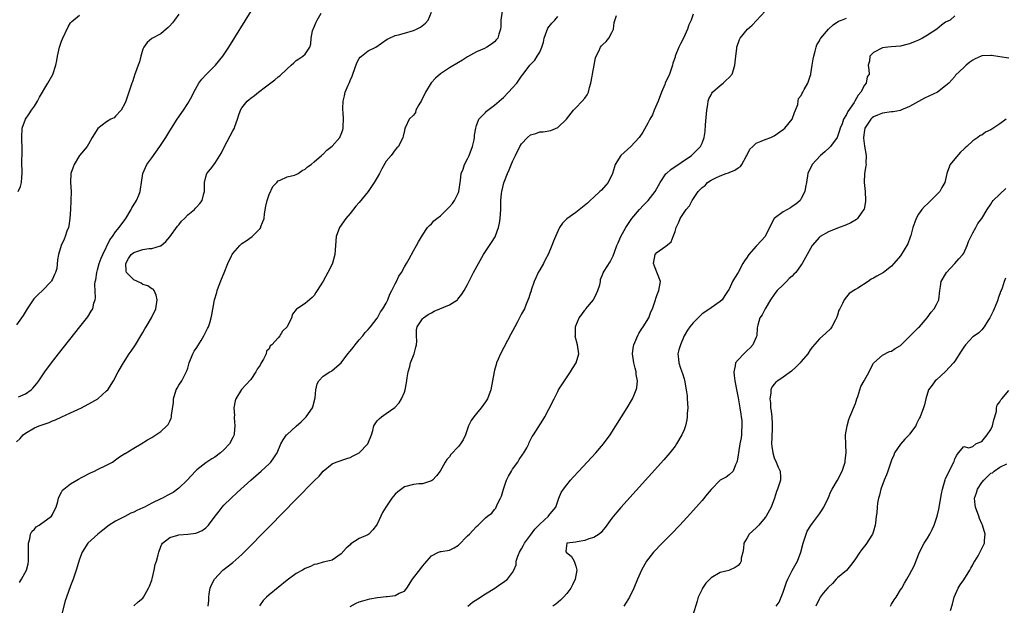
# Model space of a CAD drawing. Units: inches. Extents: x 2574000 to 2577000, y 1518000 to 1521000.
# Drawn here: x 2574784 to 2575002, y 1519433 to 1519563 of the extents above; entities that cross this region are included whole.
import ezdxf

# ---------------------------------------------------------------- set-up
doc = ezdxf.new("R2010")
doc.units = ezdxf.units.IN
doc.header["$MEASUREMENT"] = 0
doc.layers.add('LD25741518_2ft', color=141, linetype='Continuous')

msp = doc.modelspace()

# ---------------------------------------------------------------- linework, layer by layer
at = {"layer": 'LD25741518_2ft'}
for points, elevation in [([(2574783, 1519469.44), (2574783.8, 1519470.2), (2574784.52, 1519471), (2574785, 1519471.38), (2574787, 1519472.55), (2574788.04, 1519473), (2574790.23, 1519473.77), (2574791, 1519474.1), (2574791.65, 1519474.35), (2574793.04, 1519475), (2574795, 1519475.87), (2574797.46, 1519477), (2574799.75, 1519478.25), (2574801.02, 1519479), (2574803, 1519480.78), (2574803.23, 1519481), (2574804.51, 1519483), (2574805.58, 1519485), (2574806.73, 1519487), (2574808.01, 1519489), (2574808.43, 1519489.57), (2574809.37, 1519491), (2574810.6, 1519493), (2574811, 1519493.72), (2574811.47, 1519494.53), (2574811.78, 1519495), (2574812.97, 1519497), (2574813.9, 1519499), (2574814.21, 1519501), (2574813.98, 1519501.98), (2574813.54, 1519503), (2574813.3, 1519503.3), (2574813, 1519503.41), (2574812.1, 1519504.1), (2574811, 1519504.39), (2574810.63, 1519504.63), (2574809, 1519505.42), (2574807.43, 1519507), (2574807.35, 1519507.35), (2574807.23, 1519509), (2574807.87, 1519510.13), (2574808.46, 1519511), (2574809, 1519511.47), (2574811, 1519512.13), (2574812.34, 1519512.34), (2574813, 1519512.34), (2574814.94, 1519512.94), (2574815, 1519512.94), (2574816.09, 1519513.91), (2574817, 1519514.97), (2574818.71, 1519517.29), (2574819, 1519517.62), (2574819.6, 1519518.4), (2574820.24, 1519519), (2574821, 1519519.79), (2574822.45, 1519521), (2574822.72, 1519521.28), (2574823, 1519521.61), (2574823.69, 1519522.31), (2574824.18, 1519523), (2574824.57, 1519524.57), (2574824.71, 1519525), (2574824.73, 1519525.27), (2574824.7, 1519527), (2574825, 1519528.23), (2574825.24, 1519529), (2574826.05, 1519529.95), (2574827, 1519531.23), (2574828.12, 1519533), (2574828.45, 1519533.55), (2574829.13, 1519535), (2574831, 1519538.45), (2574831.21, 1519538.79), (2574831.31, 1519539), (2574831.44, 1519539.44), (2574832, 1519541), (2574832.23, 1519541.77), (2574832.65, 1519543), (2574833, 1519543.56), (2574834.19, 1519545), (2574834.62, 1519545.38), (2574835, 1519545.7), (2574835.75, 1519546.25), (2574836.64, 1519547), (2574838.2, 1519548.2), (2574840.28, 1519549.72), (2574841, 1519550.4), (2574841.38, 1519550.62), (2574843, 1519552.22), (2574843.93, 1519553), (2574844.48, 1519553.52), (2574845, 1519554.03), (2574845.58, 1519554.42), (2574846.49, 1519555), (2574847, 1519555.48), (2574848.05, 1519557), (2574848.29, 1519557.71), (2574848.34, 1519559), (2574848.65, 1519560.65), (2574848.76, 1519561), (2574848.85, 1519561.15), (2574849.48, 1519562.52), (2574849.65, 1519563), (2574850.53, 1519564.53)], 8066), ([(2574819, 1519564.28), (2574818.01, 1519563), (2574817.59, 1519562.41), (2574817, 1519561.71), (2574816.66, 1519561.34), (2574816.2, 1519561), (2574815, 1519559.96), (2574813, 1519558.94), (2574812, 1519558), (2574811.22, 1519557), (2574811, 1519556.57), (2574810.6, 1519555), (2574810.26, 1519553.74), (2574810.02, 1519553), (2574809.4, 1519551.4), (2574809.27, 1519551), (2574809, 1519550.29), (2574808.7, 1519549.31), (2574808.58, 1519549), (2574807.92, 1519547), (2574807.22, 1519545), (2574807, 1519544.48), (2574806.22, 1519543), (2574805, 1519541.68), (2574804.64, 1519541.36), (2574803.95, 1519541), (2574803, 1519540.44), (2574801.04, 1519538.96), (2574799.81, 1519537), (2574799, 1519535.5), (2574798.69, 1519535), (2574797, 1519532.94), (2574795.81, 1519531), (2574795.58, 1519530.42), (2574795.1, 1519529), (2574794.99, 1519527), (2574795.11, 1519525), (2574795.09, 1519522.91), (2574794.98, 1519521.02), (2574794.84, 1519519), (2574794.63, 1519517.37), (2574794.51, 1519517), (2574794.18, 1519516.18), (2574793.81, 1519515), (2574793.6, 1519514.4), (2574792.95, 1519513), (2574792.36, 1519511), (2574792.13, 1519509.87), (2574791.93, 1519507.93), (2574791.68, 1519507), (2574791.44, 1519506.56), (2574791, 1519505.53), (2574790.81, 1519505.19), (2574790.72, 1519505), (2574788.75, 1519503), (2574787.83, 1519502.17), (2574786.85, 1519501.15), (2574785.37, 1519499), (2574784.48, 1519497.52), (2574784.1, 1519497), (2574783, 1519495.39)], 8062), ([(2574783.42, 1519525), (2574783.87, 1519526.13), (2574784.12, 1519527), (2574784.18, 1519528.18), (2574784.27, 1519529), (2574784.29, 1519529.71), (2574784.22, 1519531), (2574784.21, 1519532.21), (2574784.24, 1519533), (2574784.26, 1519535), (2574784.22, 1519536.22), (2574784.18, 1519537), (2574784.3, 1519539), (2574785.05, 1519541), (2574785.8, 1519542.2), (2574786.38, 1519543), (2574787, 1519543.92), (2574787.69, 1519545), (2574788.11, 1519545.89), (2574789.98, 1519549), (2574791.07, 1519550.93), (2574791.73, 1519553), (2574791.96, 1519554.04), (2574792.1, 1519555), (2574792.56, 1519557), (2574793, 1519558.35), (2574793.18, 1519558.82), (2574794.5, 1519561.5), (2574795, 1519562.37), (2574795.32, 1519562.68), (2574797, 1519564.1)], 8060), ([(2574783.47, 1519479.47), (2574785, 1519480.15), (2574786.3, 1519481), (2574786.65, 1519481.35), (2574787.56, 1519482.44), (2574787.99, 1519483), (2574789.31, 1519485), (2574790.75, 1519487), (2574792.31, 1519489), (2574797.08, 1519495), (2574798.8, 1519497.2), (2574799.58, 1519498.42), (2574799.91, 1519499), (2574800.19, 1519500.19), (2574800.47, 1519501), (2574800.56, 1519501.44), (2574800.38, 1519504.38), (2574800.49, 1519505), (2574800.6, 1519505.4), (2574800.8, 1519507), (2574801, 1519507.63), (2574801.37, 1519509), (2574801.81, 1519510.19), (2574802.15, 1519511), (2574803.73, 1519514.27), (2574804.27, 1519515), (2574805, 1519516.05), (2574805.8, 1519517), (2574807, 1519518.73), (2574807.22, 1519519), (2574808.47, 1519521), (2574808.62, 1519521.38), (2574809.39, 1519522.61), (2574809.65, 1519523), (2574810.15, 1519524.15), (2574810.46, 1519525), (2574810.48, 1519525.52), (2574810.71, 1519527), (2574810.99, 1519529), (2574811.94, 1519531), (2574813, 1519532.45), (2574814.78, 1519535), (2574816.09, 1519537), (2574817, 1519538.45), (2574818.67, 1519541), (2574820.02, 1519543), (2574821, 1519544.51), (2574821.91, 1519546.09), (2574822.35, 1519547), (2574823.45, 1519549), (2574824.1, 1519549.9), (2574825.06, 1519550.94), (2574827.16, 1519553), (2574828.77, 1519555), (2574830.09, 1519557), (2574835.04, 1519565)], 8064), ([(2574783.7, 1519438.3), (2574784.16, 1519439), (2574785.27, 1519441), (2574785.6, 1519442.4), (2574785.71, 1519443), (2574785.7, 1519445), (2574785.65, 1519446.35), (2574785.67, 1519447), (2574785.98, 1519447.98), (2574786.15, 1519449), (2574786.44, 1519449.56), (2574787, 1519450.13), (2574787.4, 1519450.6), (2574788.04, 1519451), (2574790.78, 1519453), (2574791, 1519453.34), (2574791.5, 1519454.5), (2574791.82, 1519455), (2574792.21, 1519456.21), (2574792.36, 1519457), (2574792.52, 1519457.48), (2574793, 1519458.31), (2574793.22, 1519458.78), (2574793.48, 1519459), (2574795, 1519460.15), (2574796.42, 1519461), (2574796.8, 1519461.2), (2574797.61, 1519461.61), (2574799.4, 1519462.6), (2574800.32, 1519463), (2574801, 1519463.35), (2574803, 1519464.3), (2574804.29, 1519465), (2574805, 1519465.46), (2574805.86, 1519466.14), (2574807, 1519466.86), (2574807.08, 1519466.92), (2574809, 1519468.09), (2574810.63, 1519469), (2574812.06, 1519469.94), (2574813, 1519470.46), (2574813.91, 1519471), (2574815, 1519471.77), (2574816.37, 1519473), (2574816.66, 1519473.34), (2574817, 1519474.04), (2574817.3, 1519474.7), (2574817.39, 1519475), (2574817.38, 1519475.38), (2574817.8, 1519478.2), (2574817.83, 1519479), (2574818.45, 1519481), (2574818.62, 1519481.38), (2574819, 1519482.02), (2574819.66, 1519483), (2574820.81, 1519485.19), (2574821, 1519485.78), (2574821.33, 1519487), (2574822.13, 1519489), (2574822.44, 1519489.56), (2574823, 1519490.39), (2574823.21, 1519490.79), (2574823.94, 1519491.94), (2574824.57, 1519493), (2574824.69, 1519493.31), (2574825, 1519493.87), (2574825.36, 1519494.64), (2574825.58, 1519495), (2574825.87, 1519495.87), (2574826.2, 1519497), (2574826.35, 1519497.65), (2574826.93, 1519500.93), (2574827.43, 1519502.57), (2574827.52, 1519503), (2574827.82, 1519503.82), (2574828.47, 1519505.53), (2574829.08, 1519506.92), (2574829.88, 1519509), (2574830.7, 1519510.7), (2574830.82, 1519511), (2574831, 1519511.27), (2574832.52, 1519513), (2574832.76, 1519513.24), (2574833, 1519513.44), (2574833.94, 1519514.06), (2574835.23, 1519515), (2574837, 1519516.78), (2574837.17, 1519517), (2574837.22, 1519517.22), (2574837.9, 1519519), (2574838.03, 1519520.03), (2574838.28, 1519521.72), (2574838.56, 1519523), (2574839, 1519524.3), (2574839.88, 1519526.12), (2574840.73, 1519527), (2574841, 1519527.33), (2574841.48, 1519527.48), (2574843, 1519528.24), (2574844.62, 1519528.62), (2574845, 1519528.76), (2574845.46, 1519529), (2574846.37, 1519529.63), (2574847, 1519529.91), (2574847.55, 1519530.45), (2574848.32, 1519531), (2574849, 1519531.55), (2574850.66, 1519533), (2574850.82, 1519533.18), (2574851, 1519533.28), (2574851.84, 1519534.16), (2574853, 1519535.03), (2574854.67, 1519537), (2574854.79, 1519537.21), (2574855, 1519537.73), (2574855.34, 1519538.66), (2574855.43, 1519539), (2574855.42, 1519539.42), (2574855.52, 1519541), (2574855.45, 1519542.55), (2574855.38, 1519543), (2574855.37, 1519543.37), (2574855.44, 1519545), (2574855.76, 1519546.24), (2574855.91, 1519547), (2574856.54, 1519548.54), (2574856.83, 1519549.17), (2574857, 1519549.61), (2574857.44, 1519550.56), (2574857.56, 1519551), (2574858.46, 1519553.54), (2574859, 1519554.46), (2574859.23, 1519554.77), (2574859.48, 1519555), (2574861, 1519556.22), (2574862.66, 1519557), (2574865.22, 1519558.78), (2574865.74, 1519559), (2574867, 1519559.59), (2574867.73, 1519559.73), (2574869, 1519560.1), (2574871, 1519560.71), (2574871.71, 1519561), (2574872.57, 1519561.43), (2574873.69, 1519562.31), (2574874.26, 1519563), (2574875, 1519564.78)], 8068), ([(2574890.69, 1519565), (2574890.36, 1519563), (2574890.39, 1519561.61), (2574890.3, 1519561), (2574889.91, 1519559.91), (2574889.72, 1519559), (2574889.39, 1519558.61), (2574889, 1519558.19), (2574888.32, 1519557.68), (2574887.27, 1519557), (2574886.74, 1519556.73), (2574885, 1519555.95), (2574883, 1519554.82), (2574881.87, 1519554.13), (2574881, 1519553.63), (2574879, 1519552.43), (2574877, 1519551.11), (2574875.87, 1519550.13), (2574874.93, 1519549.07), (2574873.7, 1519547), (2574872.82, 1519545.18), (2574872.24, 1519544.24), (2574871.57, 1519543), (2574871.47, 1519542.53), (2574871, 1519541.94), (2574870.08, 1519541), (2574869.23, 1519539.23), (2574869.14, 1519539), (2574869, 1519538.52), (2574868.73, 1519537.27), (2574868.7, 1519537), (2574867.68, 1519535), (2574867.36, 1519534.64), (2574867, 1519534.25), (2574866.05, 1519533), (2574865, 1519531.69), (2574864, 1519530), (2574863.5, 1519529), (2574863, 1519528.07), (2574862.34, 1519527), (2574861, 1519525.01), (2574859, 1519522.55), (2574858.28, 1519521.72), (2574857, 1519520.09), (2574856.06, 1519519), (2574854.66, 1519517), (2574853.89, 1519515), (2574853.7, 1519513), (2574853.62, 1519511), (2574853.08, 1519509.08), (2574853, 1519508.89), (2574852.06, 1519507), (2574851, 1519505.11), (2574849.69, 1519503), (2574849.4, 1519502.6), (2574849, 1519501.96), (2574848.55, 1519501.45), (2574847, 1519500.13), (2574845.07, 1519498.93), (2574845, 1519498.82), (2574844.19, 1519497.81), (2574843.95, 1519497), (2574843.03, 1519495), (2574841.99, 1519494.01), (2574841.38, 1519493), (2574841, 1519492.54), (2574839.59, 1519491), (2574839.26, 1519490.74), (2574839, 1519490.12), (2574838.42, 1519489.58), (2574838.37, 1519489), (2574837.79, 1519487.79), (2574837.28, 1519487), (2574837, 1519486.48), (2574836.39, 1519485.61), (2574836.11, 1519485), (2574835, 1519483.31), (2574833.89, 1519482.11), (2574832.91, 1519481.09), (2574831.65, 1519479), (2574831.47, 1519478.53), (2574831.17, 1519477), (2574831.31, 1519475.31), (2574831.26, 1519475), (2574831.24, 1519474.76), (2574831.44, 1519473), (2574831.29, 1519471.29), (2574831.25, 1519471), (2574831, 1519470.46), (2574830.23, 1519469), (2574829, 1519467.68), (2574828.23, 1519467), (2574827, 1519466.08), (2574826.31, 1519465.69), (2574825, 1519464.85), (2574823, 1519463.3), (2574822.7, 1519463), (2574820.86, 1519461), (2574819, 1519459.23), (2574817.74, 1519458.27), (2574816.45, 1519457.55), (2574815.35, 1519457), (2574815, 1519456.85), (2574813, 1519455.91), (2574811.4, 1519455), (2574811, 1519454.81), (2574809.73, 1519454.27), (2574809, 1519453.87), (2574808.37, 1519453.63), (2574807, 1519452.94), (2574805, 1519451.9), (2574803.59, 1519451), (2574802.15, 1519449.85), (2574801.04, 1519449), (2574798.84, 1519447), (2574797.55, 1519445), (2574797, 1519443.46), (2574796.26, 1519441), (2574795.56, 1519439), (2574795, 1519437.51), (2574794.13, 1519435), (2574793.81, 1519434.19), (2574793.01, 1519431.01)], 8070), ([(2574809, 1519433.09), (2574809.99, 1519434.01), (2574811, 1519434.78), (2574811.19, 1519435), (2574812.3, 1519437), (2574812.52, 1519437.48), (2574813, 1519438.81), (2574813.07, 1519439.07), (2574813.51, 1519441), (2574813.76, 1519442.24), (2574814.04, 1519443), (2574814.44, 1519444.44), (2574814.57, 1519445), (2574815, 1519446.23), (2574815.22, 1519446.78), (2574815.36, 1519447), (2574817, 1519448.28), (2574818.77, 1519448.77), (2574819, 1519448.86), (2574821, 1519449), (2574822.79, 1519449.21), (2574823, 1519449.28), (2574824.2, 1519449.8), (2574825, 1519450.44), (2574825.3, 1519450.7), (2574825.56, 1519451), (2574827.03, 1519453), (2574827.92, 1519454.08), (2574828.62, 1519455), (2574829, 1519455.4), (2574830.58, 1519457), (2574831.86, 1519458.14), (2574832.74, 1519459), (2574834.99, 1519461), (2574837.28, 1519463), (2574839, 1519464.61), (2574839.39, 1519465), (2574840.1, 1519465.9), (2574840.77, 1519467), (2574841.64, 1519469), (2574842.1, 1519469.9), (2574842.89, 1519471), (2574843, 1519471.12), (2574845, 1519472.96), (2574846.09, 1519473.91), (2574847.22, 1519475), (2574848.66, 1519477), (2574848.74, 1519477.26), (2574849.22, 1519479.22), (2574849.34, 1519481), (2574849.64, 1519482.36), (2574850.02, 1519483), (2574851, 1519484.07), (2574852.5, 1519485), (2574852.85, 1519485.15), (2574853, 1519485.26), (2574855, 1519487.03), (2574856.44, 1519489), (2574857, 1519489.6), (2574857.63, 1519490.37), (2574858.09, 1519491), (2574859, 1519492.06), (2574859.79, 1519493), (2574860.3, 1519493.7), (2574861, 1519494.39), (2574861.51, 1519495), (2574863, 1519496.88), (2574863.08, 1519497), (2574863.69, 1519498.31), (2574864.23, 1519499), (2574865, 1519500.23), (2574865.34, 1519501), (2574865.79, 1519502.21), (2574866.23, 1519503), (2574867, 1519504.48), (2574867.25, 1519505), (2574867.77, 1519506.23), (2574868.35, 1519507), (2574869, 1519508.27), (2574869.47, 1519509), (2574870.07, 1519510.07), (2574871, 1519511.81), (2574871.72, 1519513), (2574872.15, 1519513.85), (2574873, 1519515.27), (2574874.15, 1519517), (2574874.54, 1519517.46), (2574875, 1519517.83), (2574875.55, 1519518.45), (2574876.18, 1519519), (2574877, 1519519.61), (2574878.72, 1519521.28), (2574879, 1519521.56), (2574879.65, 1519522.35), (2574880.12, 1519523), (2574881, 1519524.77), (2574881.1, 1519525), (2574881.46, 1519527.46), (2574881.63, 1519529), (2574882.03, 1519529.97), (2574882.37, 1519531), (2574883, 1519532.22), (2574883.34, 1519533), (2574884.09, 1519535), (2574884.47, 1519536.47), (2574884.56, 1519537), (2574884.53, 1519537.47), (2574884.85, 1519539), (2574885, 1519539.62), (2574885.49, 1519541), (2574887, 1519542.5), (2574887.23, 1519542.77), (2574889, 1519544.11), (2574890.51, 1519545.49), (2574891, 1519545.87), (2574892.11, 1519547), (2574893, 1519547.96), (2574893.91, 1519549), (2574895, 1519550.55), (2574895.37, 1519551), (2574896.84, 1519553), (2574897.89, 1519554.11), (2574898.46, 1519555), (2574899, 1519555.88), (2574899.47, 1519557), (2574899.86, 1519558.14), (2574899.98, 1519559), (2574900.6, 1519560.6), (2574900.74, 1519561), (2574900.82, 1519561.18), (2574901.7, 1519562.3), (2574902.36, 1519563), (2574903, 1519563.78)], 8072), ([(2574825.52, 1519433), (2574825.69, 1519434.31), (2574825.66, 1519435), (2574825.73, 1519435.73), (2574825.93, 1519437), (2574826.27, 1519437.73), (2574826.92, 1519439), (2574828.74, 1519441), (2574831, 1519442.74), (2574833, 1519444.48), (2574834.26, 1519445.74), (2574838.21, 1519449.79), (2574839.21, 1519450.79), (2574845, 1519456.77), (2574846.12, 1519457.88), (2574847, 1519458.79), (2574847.11, 1519458.89), (2574849, 1519460.81), (2574850.13, 1519461.87), (2574851, 1519463), (2574853, 1519464.58), (2574853.9, 1519465), (2574856.22, 1519465.78), (2574857, 1519465.99), (2574857.65, 1519466.35), (2574859, 1519467.04), (2574860.93, 1519469), (2574861.7, 1519471), (2574861.98, 1519471.98), (2574862.25, 1519473), (2574862.53, 1519473.47), (2574863, 1519474.11), (2574863.43, 1519474.57), (2574863.92, 1519475), (2574865, 1519475.74), (2574866.9, 1519477.1), (2574867.85, 1519478.15), (2574868.34, 1519479), (2574869, 1519480.5), (2574869.15, 1519481), (2574869.46, 1519482.54), (2574869.66, 1519483.66), (2574869.83, 1519485), (2574870.19, 1519486.2), (2574870.36, 1519487), (2574871.2, 1519489), (2574871.53, 1519490.47), (2574871.7, 1519491), (2574871.8, 1519491.8), (2574871.7, 1519493), (2574871.7, 1519494.3), (2574871.87, 1519495), (2574873, 1519496.77), (2574873.21, 1519497), (2574874.31, 1519497.69), (2574875, 1519498.07), (2574875.58, 1519498.42), (2574879, 1519499.84), (2574880.75, 1519501), (2574880.89, 1519501.11), (2574881.77, 1519502.23), (2574882.24, 1519503), (2574883, 1519504.39), (2574884.34, 1519507), (2574885.42, 1519509), (2574886.58, 1519511), (2574887.86, 1519513), (2574888.33, 1519513.67), (2574889.1, 1519514.9), (2574889.18, 1519515.18), (2574889.86, 1519517), (2574890.07, 1519517.93), (2574890.25, 1519519), (2574890.39, 1519521), (2574890.4, 1519523), (2574890.54, 1519524.54), (2574890.59, 1519525), (2574891.07, 1519526.93), (2574891.87, 1519529), (2574892.22, 1519529.78), (2574893, 1519531.64), (2574893.64, 1519533), (2574894.63, 1519535), (2574895, 1519535.58), (2574896.33, 1519537), (2574897, 1519537.52), (2574898.17, 1519537.83), (2574899, 1519538.22), (2574899.78, 1519538.22), (2574901.45, 1519538.55), (2574903, 1519539.17), (2574904.95, 1519541.05), (2574906.5, 1519543), (2574907, 1519543.57), (2574908.44, 1519545), (2574909, 1519545.69), (2574909.55, 1519546.45), (2574909.81, 1519547), (2574910.04, 1519548.04), (2574910.35, 1519549), (2574910.6, 1519550.6), (2574910.69, 1519551), (2574911.07, 1519553), (2574911.35, 1519554.65), (2574911.49, 1519555), (2574912.1, 1519556.1), (2574912.51, 1519557), (2574912.74, 1519557.26), (2574913, 1519557.57), (2574913.73, 1519558.27), (2574914.33, 1519559), (2574915, 1519560.28), (2574915.34, 1519561), (2574915.54, 1519562.47), (2574916.02, 1519564.02)], 8074), ([(2574933, 1519564.35), (2574932.56, 1519563), (2574932.08, 1519561.92), (2574931.8, 1519561), (2574930.92, 1519559), (2574930.24, 1519557.76), (2574929.85, 1519557), (2574929.06, 1519555), (2574929, 1519554.8), (2574928.54, 1519553.46), (2574928.45, 1519553), (2574927.77, 1519551), (2574926.84, 1519549), (2574926.74, 1519548.74), (2574925.99, 1519547), (2574925.25, 1519545), (2574924.37, 1519543), (2574923.99, 1519542.01), (2574923.41, 1519541), (2574923, 1519540.16), (2574921.87, 1519538.13), (2574921.08, 1519537), (2574919.24, 1519535), (2574917, 1519533), (2574915.75, 1519531), (2574915.56, 1519530.44), (2574915.16, 1519529), (2574914.16, 1519527), (2574913.64, 1519526.36), (2574912.68, 1519525.32), (2574912.36, 1519525), (2574911, 1519523.72), (2574910.2, 1519523), (2574909.58, 1519522.42), (2574908.52, 1519521.48), (2574907, 1519520.32), (2574905.05, 1519518.95), (2574904.04, 1519517.96), (2574903.42, 1519517), (2574902.53, 1519515), (2574902.03, 1519513.97), (2574901.71, 1519513), (2574900.9, 1519511), (2574900.19, 1519509.81), (2574899.84, 1519509), (2574899, 1519507.61), (2574898.69, 1519507), (2574898.15, 1519505.85), (2574897.8, 1519505), (2574897.14, 1519503.14), (2574897.09, 1519502.91), (2574897, 1519502.65), (2574896.62, 1519501.38), (2574896, 1519500), (2574895.62, 1519499), (2574895, 1519497.87), (2574894.05, 1519496.05), (2574893.48, 1519495), (2574892.64, 1519493.36), (2574890.28, 1519489), (2574889.78, 1519487.78), (2574889.44, 1519487), (2574889.34, 1519486.66), (2574889, 1519485.36), (2574888.89, 1519485), (2574888.54, 1519483), (2574888.15, 1519481), (2574887.42, 1519479), (2574887, 1519478.33), (2574886.06, 1519477), (2574885, 1519475.78), (2574884.38, 1519475), (2574883.83, 1519474.17), (2574883.22, 1519473), (2574883, 1519472.33), (2574882.53, 1519471), (2574882.06, 1519469.94), (2574881.46, 1519469), (2574881, 1519468.44), (2574879.34, 1519466.66), (2574879, 1519466.17), (2574878.44, 1519465.56), (2574878.05, 1519465), (2574876.94, 1519463), (2574876.1, 1519461.9), (2574875.24, 1519461), (2574875, 1519460.81), (2574874.76, 1519460.76), (2574873, 1519460.19), (2574872.18, 1519460.18), (2574871, 1519460.02), (2574869, 1519459.47), (2574867.58, 1519458.42), (2574867, 1519457.88), (2574866.58, 1519457.42), (2574866.26, 1519457), (2574864.92, 1519455), (2574864.18, 1519453.82), (2574863.8, 1519453), (2574863, 1519451.23), (2574862.86, 1519451), (2574862.01, 1519449.99), (2574861.09, 1519449), (2574860.88, 1519448.88), (2574859, 1519448.02), (2574857.17, 1519446.83), (2574857, 1519446.64), (2574856.1, 1519445.9), (2574855, 1519444.64), (2574853, 1519443.25), (2574852.05, 1519443), (2574851, 1519442.77), (2574849.63, 1519442.37), (2574849, 1519442.27), (2574848.18, 1519441.82), (2574847, 1519441.37), (2574846.42, 1519441), (2574845, 1519440.24), (2574843, 1519438.79), (2574839, 1519435.56), (2574838.41, 1519435), (2574837.72, 1519434.28), (2574836.92, 1519433.08)], 8076), ([(2574857, 1519432.98), (2574858.32, 1519433.68), (2574859, 1519433.96), (2574859.77, 1519434.23), (2574861.34, 1519434.66), (2574863.05, 1519434.95), (2574865, 1519435.14), (2574865.19, 1519435.19), (2574867, 1519435.39), (2574867.88, 1519435.88), (2574869, 1519436.38), (2574869.55, 1519437), (2574870.83, 1519439), (2574872.65, 1519441.35), (2574873, 1519441.87), (2574873.54, 1519442.46), (2574873.96, 1519443), (2574875, 1519444.22), (2574876.6, 1519445), (2574877, 1519445.13), (2574877.18, 1519445.18), (2574879, 1519445.46), (2574880.06, 1519445.94), (2574881, 1519446.57), (2574883, 1519448.6), (2574883.43, 1519449), (2574885, 1519450.71), (2574885.38, 1519451), (2574887, 1519452.61), (2574887.45, 1519453), (2574888.36, 1519453.64), (2574889, 1519454.46), (2574889.25, 1519454.75), (2574889.57, 1519455.57), (2574890.34, 1519457), (2574890.54, 1519457.46), (2574890.99, 1519459), (2574891.64, 1519461), (2574892.11, 1519461.89), (2574892.73, 1519463), (2574893, 1519463.4), (2574894.16, 1519465), (2574894.46, 1519465.54), (2574895.28, 1519466.72), (2574895.5, 1519467), (2574896.14, 1519468.14), (2574896.57, 1519469), (2574896.68, 1519469.32), (2574897, 1519469.93), (2574897.34, 1519470.66), (2574897.6, 1519471), (2574899.73, 1519474.27), (2574900.14, 1519475), (2574901, 1519476.72), (2574902.18, 1519479), (2574903, 1519480.65), (2574903.19, 1519481), (2574904.47, 1519483), (2574905.84, 1519485), (2574906.28, 1519485.72), (2574907.1, 1519487), (2574907.65, 1519489), (2574907.4, 1519491), (2574906.89, 1519492.89), (2574906.88, 1519493), (2574906.91, 1519493.09), (2574906.94, 1519495), (2574907, 1519495.17), (2574907.78, 1519497), (2574908.31, 1519497.69), (2574909, 1519498.67), (2574909.16, 1519498.84), (2574909.24, 1519499), (2574910.94, 1519501), (2574911, 1519501.1), (2574911.63, 1519502.37), (2574911.89, 1519503), (2574912.31, 1519504.31), (2574912.45, 1519505), (2574912.49, 1519505.51), (2574913, 1519506.76), (2574913.06, 1519506.94), (2574913.32, 1519507.32), (2574914.6, 1519509.4), (2574915, 1519510.12), (2574915.28, 1519510.72), (2574915.56, 1519511.56), (2574916.09, 1519513), (2574916.41, 1519513.59), (2574917.02, 1519515), (2574918.08, 1519517), (2574919.46, 1519519), (2574921.11, 1519521), (2574922.02, 1519521.98), (2574923.02, 1519523), (2574924.58, 1519525), (2574925.69, 1519527), (2574927, 1519528.9), (2574927.09, 1519529), (2574928.1, 1519529.9), (2574932.62, 1519533), (2574933, 1519533.35), (2574934.65, 1519535), (2574935, 1519535.71), (2574935.49, 1519537), (2574935.69, 1519538.31), (2574935.75, 1519539.75), (2574936.06, 1519543), (2574936.26, 1519544.26), (2574936.35, 1519545), (2574936.49, 1519545.51), (2574937, 1519546.45), (2574937.18, 1519546.82), (2574937.31, 1519547), (2574939, 1519548.48), (2574939.69, 1519549), (2574940.34, 1519549.66), (2574941, 1519550.25), (2574941.67, 1519551), (2574942, 1519552), (2574942.3, 1519553), (2574942.31, 1519553.69), (2574942.45, 1519555), (2574942.68, 1519556.68), (2574942.7, 1519557), (2574943.29, 1519558.71), (2574943.44, 1519559), (2574945.05, 1519561), (2574946.1, 1519561.9), (2574949, 1519565)], 8078), ([(2574883.09, 1519433), (2574884.11, 1519433.89), (2574885.32, 1519434.68), (2574887, 1519435.74), (2574889.08, 1519437), (2574890.2, 1519437.8), (2574891, 1519438.35), (2574891.86, 1519439), (2574893, 1519440.49), (2574893.24, 1519441), (2574893.77, 1519442.23), (2574893.81, 1519443), (2574894.14, 1519444.14), (2574894.5, 1519445), (2574895, 1519445.76), (2574895.44, 1519446.56), (2574895.6, 1519447), (2574897, 1519448.81), (2574897.91, 1519450.09), (2574898.84, 1519451), (2574899, 1519451.22), (2574900.95, 1519453), (2574900.97, 1519453.03), (2574902.57, 1519455), (2574903.25, 1519457), (2574903.77, 1519458.23), (2574904.25, 1519459), (2574905, 1519459.97), (2574905.85, 1519461), (2574906.39, 1519461.61), (2574907.67, 1519463), (2574911.42, 1519467), (2574913.13, 1519469), (2574914.6, 1519471), (2574915.89, 1519473), (2574918.39, 1519477), (2574919.37, 1519478.63), (2574919.56, 1519479), (2574919.92, 1519479.92), (2574920.39, 1519481), (2574920.52, 1519481.48), (2574920.66, 1519483), (2574920.39, 1519484.39), (2574920.37, 1519485), (2574920.2, 1519485.8), (2574919.87, 1519487), (2574919.6, 1519489), (2574919.74, 1519490.26), (2574919.88, 1519491), (2574920.56, 1519492.56), (2574920.8, 1519493.2), (2574921, 1519493.51), (2574921.54, 1519494.46), (2574921.95, 1519495), (2574923.2, 1519497), (2574923.67, 1519498.33), (2574924.02, 1519499), (2574924.5, 1519500.5), (2574924.65, 1519501), (2574924.76, 1519501.24), (2574925, 1519501.95), (2574925.4, 1519503), (2574925.78, 1519505), (2574924.43, 1519508.43), (2574924.22, 1519509), (2574924.62, 1519511), (2574925, 1519511.48), (2574926.71, 1519512.71), (2574927, 1519512.89), (2574928.15, 1519513.85), (2574928.61, 1519515), (2574929, 1519516.1), (2574929.28, 1519517), (2574929.83, 1519518.17), (2574930.15, 1519519), (2574931, 1519520.33), (2574931.51, 1519521), (2574932.21, 1519521.79), (2574932.81, 1519523), (2574934.14, 1519525), (2574935, 1519525.86), (2574935.65, 1519526.35), (2574936.23, 1519527), (2574937, 1519527.51), (2574938.04, 1519528.04), (2574939, 1519528.49), (2574940.36, 1519529), (2574940.84, 1519529.16), (2574941, 1519529.23), (2574942.29, 1519529.71), (2574943, 1519530.21), (2574943.49, 1519530.51), (2574943.81, 1519531), (2574944.77, 1519532.77), (2574944.91, 1519533), (2574945.62, 1519534.38), (2574946.22, 1519535), (2574947, 1519535.69), (2574948.12, 1519536.12), (2574949, 1519536.52), (2574950.28, 1519537), (2574951, 1519537.35), (2574953, 1519538.72), (2574953.34, 1519539), (2574955, 1519541), (2574955.47, 1519542.53), (2574955.74, 1519543), (2574956.25, 1519544.25), (2574956.27, 1519545), (2574956.41, 1519545.59), (2574957, 1519546.29), (2574957.19, 1519546.81), (2574957.33, 1519547), (2574957.64, 1519547.64), (2574958.41, 1519549), (2574959, 1519550.57), (2574959.09, 1519550.91), (2574959.09, 1519551.09), (2574959.43, 1519553), (2574959.63, 1519554.37), (2574959.75, 1519555), (2574960.09, 1519556.09), (2574960.27, 1519557), (2574960.45, 1519557.55), (2574961, 1519558.43), (2574961.19, 1519558.81), (2574961.33, 1519559), (2574963, 1519560.97), (2574964.03, 1519561.97), (2574965.26, 1519562.74), (2574965.9, 1519563), (2574967, 1519563.4)], 8080), ([(2574991, 1519563.91), (2574990.02, 1519563), (2574989, 1519562.52), (2574988.09, 1519561.91), (2574987.07, 1519561), (2574985, 1519559.66), (2574983.83, 1519559), (2574983, 1519558.58), (2574982.27, 1519558.27), (2574981, 1519557.77), (2574980.38, 1519557.62), (2574979, 1519557.23), (2574976.95, 1519557.05), (2574976.17, 1519557), (2574975, 1519556.86), (2574973, 1519555.81), (2574972.21, 1519555), (2574972.1, 1519553.9), (2574971.83, 1519553), (2574971.96, 1519551.96), (2574972.01, 1519551), (2574971.61, 1519550.39), (2574971.39, 1519549), (2574971, 1519548.55), (2574970.22, 1519547), (2574969.64, 1519546.36), (2574968.89, 1519545), (2574968.69, 1519544.69), (2574967.29, 1519542.71), (2574967, 1519542.07), (2574966.34, 1519541), (2574966.03, 1519540.03), (2574965.62, 1519539), (2574965.49, 1519538.51), (2574964.97, 1519537), (2574963.49, 1519535), (2574963.26, 1519534.74), (2574962.21, 1519533.79), (2574961.28, 1519533), (2574959.41, 1519531), (2574958.48, 1519529), (2574958.14, 1519527), (2574957.93, 1519525.93), (2574957.79, 1519525), (2574957, 1519523.41), (2574956.76, 1519523), (2574955.79, 1519522.21), (2574955, 1519521.63), (2574954.62, 1519521.38), (2574953, 1519520.45), (2574950.98, 1519519), (2574949.94, 1519517), (2574948.96, 1519515), (2574947.15, 1519513), (2574947, 1519512.87), (2574945.38, 1519511), (2574945.21, 1519510.79), (2574945, 1519510.46), (2574944.39, 1519509.61), (2574944.05, 1519509), (2574943, 1519507.01), (2574942.22, 1519505.78), (2574941.75, 1519505), (2574941, 1519503.33), (2574940.8, 1519503), (2574940.06, 1519501.94), (2574939.44, 1519501), (2574939, 1519500.57), (2574937, 1519499.2), (2574936.75, 1519499), (2574935, 1519497.85), (2574933, 1519495.89), (2574932.26, 1519495), (2574931.79, 1519494.21), (2574931, 1519493), (2574930.19, 1519491), (2574929.86, 1519489.86), (2574929.66, 1519489), (2574929.78, 1519487.78), (2574929.82, 1519487), (2574930.22, 1519485.78), (2574930.64, 1519484.64), (2574931, 1519483.46), (2574931.12, 1519483.12), (2574931.51, 1519481), (2574931.66, 1519479.66), (2574931.71, 1519479), (2574931.81, 1519477), (2574931.73, 1519475.73), (2574931.73, 1519475), (2574931.65, 1519474.35), (2574931.32, 1519473), (2574931, 1519472.12), (2574930.52, 1519471), (2574929.36, 1519469), (2574929, 1519468.51), (2574927.83, 1519467), (2574926.52, 1519465.48), (2574917, 1519454.88), (2574916.11, 1519453.89), (2574915.35, 1519453), (2574915, 1519452.56), (2574913.51, 1519450.49), (2574913, 1519449.88), (2574912.62, 1519449.38), (2574912.17, 1519449), (2574911, 1519448.24), (2574909.93, 1519447.93), (2574909, 1519447.56), (2574907.3, 1519447.3), (2574907, 1519447.24), (2574904.99, 1519447), (2574904.81, 1519445.2), (2574904.89, 1519445), (2574906.07, 1519444.07), (2574906.63, 1519443), (2574907, 1519441.88), (2574907.24, 1519441), (2574906.87, 1519439), (2574906.27, 1519437.73), (2574905.9, 1519437), (2574905, 1519435.85), (2574904.28, 1519435), (2574903.63, 1519434.37), (2574902.55, 1519433.45), (2574901.92, 1519433)], 8082), ([(2575003, 1519554.56), (2575001, 1519554.86), (2574999.17, 1519555.17), (2574999, 1519555.18), (2574997.04, 1519555.04), (2574996.88, 1519555), (2574995.57, 1519554.43), (2574995, 1519554.1), (2574994.36, 1519553.64), (2574993.55, 1519553), (2574993, 1519552.46), (2574991.2, 1519550.8), (2574991, 1519550.51), (2574989.72, 1519549), (2574989, 1519548.39), (2574987.17, 1519547), (2574984.32, 1519545.68), (2574982.96, 1519544.96), (2574981, 1519543.82), (2574979.08, 1519543), (2574979.02, 1519542.98), (2574977.33, 1519542.67), (2574977, 1519542.67), (2574975, 1519542.38), (2574973.9, 1519541.9), (2574973, 1519541.55), (2574972.7, 1519541.3), (2574972.42, 1519541), (2574971.07, 1519539), (2574971, 1519538.6), (2574970.79, 1519537), (2574970.78, 1519536.78), (2574971.02, 1519535.02), (2574971.36, 1519533), (2574971.27, 1519531.27), (2574971.35, 1519531), (2574971.34, 1519530.66), (2574971.02, 1519529), (2574970.94, 1519527), (2574971.13, 1519525), (2574971.24, 1519523), (2574971.22, 1519522.78), (2574970.9, 1519521.1), (2574970.86, 1519521), (2574970.43, 1519520.43), (2574969.42, 1519519), (2574969.2, 1519518.8), (2574967.99, 1519518.01), (2574967, 1519517.6), (2574965, 1519516.85), (2574963, 1519516.04), (2574961.2, 1519515), (2574961, 1519514.83), (2574959.43, 1519513), (2574958.27, 1519511), (2574957.18, 1519509), (2574957, 1519508.76), (2574955.75, 1519507), (2574955.37, 1519506.63), (2574955, 1519506.23), (2574954.33, 1519505.67), (2574953.74, 1519505), (2574953, 1519504.27), (2574951.63, 1519503), (2574951.34, 1519502.66), (2574951, 1519502.14), (2574950.18, 1519501), (2574948.97, 1519499), (2574948.35, 1519497.65), (2574947.82, 1519497), (2574947.37, 1519495.37), (2574947.24, 1519494.76), (2574947.15, 1519493), (2574947, 1519492.72), (2574946.26, 1519491), (2574945.65, 1519490.35), (2574945, 1519489.76), (2574944.23, 1519489), (2574943, 1519487.67), (2574942.44, 1519487), (2574942.36, 1519486.36), (2574942.03, 1519485), (2574942.15, 1519484.15), (2574942.26, 1519483), (2574942.69, 1519480.69), (2574943, 1519479.21), (2574943.38, 1519477), (2574943.58, 1519475.58), (2574943.69, 1519475), (2574943.78, 1519474.22), (2574943.85, 1519473), (2574943.75, 1519471.75), (2574943.74, 1519471), (2574943.65, 1519470.35), (2574943.39, 1519469), (2574943.06, 1519467.06), (2574943, 1519466.56), (2574942.79, 1519465.21), (2574942.71, 1519465), (2574942.4, 1519464.4), (2574941.88, 1519463), (2574941, 1519462.13), (2574940.33, 1519461.67), (2574939, 1519460.99), (2574937, 1519458.93), (2574936.15, 1519457.85), (2574935, 1519456.5), (2574932.42, 1519453.58), (2574930.07, 1519451), (2574928.14, 1519449), (2574926.16, 1519447), (2574924.21, 1519445), (2574922.66, 1519443), (2574921.57, 1519441), (2574920.67, 1519439), (2574919.84, 1519437), (2574918.93, 1519435), (2574918.19, 1519433.81), (2574917.65, 1519433)], 8084), ([(2575002.38, 1519541), (2575001, 1519540), (2574999.21, 1519538.79), (2574999, 1519538.63), (2574997.86, 1519538.14), (2574997, 1519537.51), (2574996.62, 1519537.38), (2574996.12, 1519537), (2574995, 1519536.25), (2574993.72, 1519535), (2574993.31, 1519534.69), (2574993, 1519534.37), (2574992.27, 1519533.73), (2574991, 1519532.22), (2574990.03, 1519531), (2574989.43, 1519529.43), (2574989.24, 1519529), (2574988.81, 1519527), (2574988.14, 1519525.86), (2574987.71, 1519525), (2574987, 1519524.25), (2574985.75, 1519523), (2574985, 1519522.28), (2574984.32, 1519521.67), (2574983.73, 1519521), (2574983, 1519519.96), (2574982.43, 1519519), (2574982.16, 1519518.16), (2574981.75, 1519517), (2574981.25, 1519515.25), (2574981.15, 1519514.85), (2574980.59, 1519513.41), (2574979, 1519510.74), (2574977.54, 1519509), (2574977, 1519508.43), (2574975.19, 1519507), (2574973.75, 1519506.25), (2574973, 1519505.77), (2574972.48, 1519505.52), (2574971.79, 1519505), (2574969.54, 1519503.54), (2574969, 1519503.22), (2574968.67, 1519503), (2574967.64, 1519502.36), (2574967, 1519501.62), (2574966.51, 1519501), (2574966.12, 1519500.12), (2574965.51, 1519499), (2574965.35, 1519498.65), (2574965, 1519497.56), (2574964.8, 1519497), (2574964.56, 1519496.56), (2574963.77, 1519495), (2574963.45, 1519494.55), (2574962.46, 1519493.54), (2574961, 1519492.3), (2574959.49, 1519490.51), (2574959, 1519489.86), (2574958.42, 1519489), (2574957, 1519487.32), (2574956.71, 1519487), (2574955.86, 1519486.14), (2574954.83, 1519485.17), (2574953, 1519483.79), (2574951.79, 1519483), (2574951.33, 1519482.67), (2574951, 1519482.25), (2574950.43, 1519481.57), (2574950.26, 1519481), (2574950.28, 1519480.28), (2574950.01, 1519479), (2574950.15, 1519478.15), (2574950.17, 1519477), (2574950.3, 1519476.3), (2574950.44, 1519475), (2574950.52, 1519473.48), (2574950.56, 1519473), (2574950.56, 1519472.56), (2574950.46, 1519470.46), (2574950.41, 1519469), (2574950.43, 1519468.43), (2574950.66, 1519467), (2574951, 1519465.96), (2574951.46, 1519465), (2574951.85, 1519463.85), (2574952.34, 1519463), (2574952.38, 1519461.62), (2574952.36, 1519461), (2574952.08, 1519460.08), (2574951.72, 1519459), (2574951.51, 1519458.49), (2574951.04, 1519457), (2574950.3, 1519455), (2574949.2, 1519453), (2574949, 1519452.71), (2574947.55, 1519451), (2574947.31, 1519450.69), (2574947, 1519450.38), (2574945.46, 1519449), (2574945, 1519448.19), (2574944.27, 1519447), (2574944.17, 1519445.83), (2574944.01, 1519445), (2574943.7, 1519443.7), (2574943.64, 1519443), (2574943.42, 1519442.58), (2574943, 1519442.02), (2574942.36, 1519441.64), (2574941.11, 1519441), (2574940.95, 1519440.95), (2574939, 1519440.53), (2574937, 1519439.35), (2574935.87, 1519438.13), (2574935.09, 1519437), (2574935, 1519436.83), (2574934.17, 1519435), (2574933.88, 1519434.12), (2574932.97, 1519431)], 8086), ([(2574951.45, 1519433), (2574952.09, 1519433.91), (2574953, 1519436.14), (2574953.29, 1519437), (2574953.68, 1519438.32), (2574954, 1519439), (2574955, 1519440.92), (2574956.15, 1519443), (2574956.93, 1519445), (2574957.42, 1519447), (2574957.67, 1519447.67), (2574958.05, 1519449), (2574958.31, 1519449.69), (2574959.1, 1519450.9), (2574959.72, 1519451.72), (2574961, 1519453.48), (2574961.6, 1519454.4), (2574961.96, 1519455), (2574963, 1519457.15), (2574963.57, 1519458.43), (2574963.86, 1519459), (2574965.02, 1519461), (2574966.05, 1519463), (2574966.69, 1519465), (2574966.7, 1519465.3), (2574966.96, 1519467), (2574966.9, 1519468.9), (2574966.88, 1519469), (2574966.83, 1519470.83), (2574966.77, 1519471), (2574967.13, 1519473), (2574967.57, 1519474.43), (2574967.79, 1519475), (2574969, 1519477.95), (2574969.32, 1519479), (2574969.51, 1519479.51), (2574970.23, 1519481.77), (2574970.92, 1519483), (2574971, 1519483.16), (2574972.01, 1519485), (2574972.32, 1519485.68), (2574973, 1519486.93), (2574973.05, 1519487), (2574975, 1519488.69), (2574976.52, 1519489.48), (2574977, 1519489.61), (2574977.83, 1519490.17), (2574979, 1519490.86), (2574983, 1519494.82), (2574983.2, 1519495), (2574984.9, 1519497), (2574985.79, 1519498.21), (2574986.45, 1519499), (2574987, 1519499.94), (2574987.46, 1519501), (2574987.73, 1519503), (2574987.89, 1519503.89), (2574988.04, 1519505), (2574989, 1519506.64), (2574989.18, 1519507), (2574991, 1519509.02), (2574991.93, 1519510.07), (2574992.8, 1519511), (2574993, 1519511.33), (2574993.78, 1519513), (2574994.1, 1519513.9), (2574995, 1519515.8), (2574995.69, 1519517), (2574996.11, 1519517.89), (2574997.01, 1519519), (2574998.18, 1519521), (2574999, 1519522.19), (2574999.3, 1519522.7), (2574999.53, 1519523), (2575001, 1519524.41), (2575002.36, 1519525.64)], 8088), ([(2575002.24, 1519505.76), (2575001.98, 1519505), (2575001.53, 1519503.53), (2575001.27, 1519503), (2575001.17, 1519502.83), (2575001, 1519502.26), (2575000.64, 1519501.36), (2575000.6, 1519501), (2575000.34, 1519500.34), (2574999.53, 1519498.47), (2574999, 1519497.42), (2574998.76, 1519497), (2574998.32, 1519496.32), (2574997.55, 1519495), (2574997, 1519494.34), (2574996.35, 1519493.65), (2574995.37, 1519493), (2574995, 1519492.73), (2574993.38, 1519491), (2574993, 1519490.48), (2574992.45, 1519489.55), (2574991, 1519487.33), (2574990.74, 1519487), (2574989, 1519485.07), (2574987, 1519483.26), (2574986.68, 1519483), (2574985.99, 1519482.01), (2574985.22, 1519481), (2574984.6, 1519479), (2574984.33, 1519477.67), (2574984.1, 1519477), (2574983.38, 1519475), (2574983.22, 1519474.78), (2574983, 1519474.33), (2574982.52, 1519473.48), (2574982.37, 1519473), (2574981, 1519471.15), (2574980.91, 1519471), (2574979.97, 1519470.03), (2574979, 1519468.95), (2574977.66, 1519467), (2574977.48, 1519466.52), (2574977, 1519465.39), (2574976.75, 1519464.75), (2574976.19, 1519463), (2574975.86, 1519462.14), (2574975.34, 1519461), (2574974.63, 1519459), (2574974.37, 1519457.63), (2574974.14, 1519457), (2574973.9, 1519455.9), (2574973.8, 1519455), (2574973.71, 1519453.71), (2574973.61, 1519453), (2574973.47, 1519451.47), (2574973.38, 1519451), (2574973, 1519449.7), (2574972.75, 1519449), (2574971.28, 1519446.72), (2574971, 1519446.33), (2574970.39, 1519445.61), (2574969.96, 1519445), (2574969, 1519443.51), (2574968.64, 1519443), (2574967.92, 1519442.08), (2574967, 1519440.97), (2574965, 1519439.3), (2574964.71, 1519439), (2574963.93, 1519438.07), (2574963, 1519437.23), (2574962.9, 1519437.1), (2574961.88, 1519435.88), (2574961.18, 1519435), (2574961.13, 1519434.87), (2574961, 1519434.74), (2574960.24, 1519433)], 8090), ([(2574976.74, 1519433), (2574977, 1519433.46), (2574977.59, 1519434.41), (2574978.02, 1519435), (2574979, 1519436.62), (2574979.25, 1519437), (2574979.89, 1519438.11), (2574980.37, 1519439), (2574981, 1519440.07), (2574982.03, 1519441.97), (2574983.2, 1519445), (2574984.26, 1519447), (2574985, 1519448.14), (2574985.49, 1519449), (2574985.99, 1519450.01), (2574986.45, 1519451), (2574987.12, 1519453), (2574987.47, 1519454.53), (2574988.06, 1519457.94), (2574988.33, 1519459), (2574988.92, 1519461.08), (2574989, 1519461.32), (2574990.79, 1519465), (2574990.87, 1519465.13), (2574991, 1519465.74), (2574991.47, 1519466.53), (2574991.82, 1519467), (2574993, 1519468.46), (2574994.11, 1519468.11), (2574995, 1519468.43), (2574995.72, 1519469), (2574996.58, 1519469.42), (2574997, 1519469.53), (2574998.19, 1519471), (2574999, 1519472.18), (2574999.42, 1519473), (2574999.66, 1519474.34), (2574999.91, 1519475), (2575000.26, 1519476.26), (2575000.29, 1519477), (2575000.41, 1519477.59), (2575001, 1519478.35), (2575001.22, 1519478.78), (2575001.43, 1519479), (2575003, 1519480.86)], 8092), ([(2574990.09, 1519432.09), (2574990.54, 1519433.46), (2574990.91, 1519435), (2574991.76, 1519437), (2574992.21, 1519437.79), (2574993, 1519438.86), (2574994.39, 1519441), (2574994.56, 1519441.44), (2574995, 1519442.18), (2574995.25, 1519442.75), (2574995.45, 1519443), (2574996.17, 1519444.16), (2574996.75, 1519445.25), (2574997.59, 1519447), (2574997.59, 1519447.59), (2574997.74, 1519449), (2574997.14, 1519451), (2574997, 1519451.27), (2574996.49, 1519452.49), (2574996.35, 1519453), (2574995.62, 1519455), (2574995.53, 1519455.53), (2574995.4, 1519457), (2574995.87, 1519458.13), (2574996.04, 1519459), (2574997, 1519460.46), (2574997.45, 1519461), (2574999, 1519462.49), (2574999.37, 1519462.63), (2574999.79, 1519463), (2575001, 1519463.87), (2575002.58, 1519464.58)], 8094)]:
    msp.add_lwpolyline(points, dxfattribs=dict(at, elevation=elevation))

doc.saveas('drawing.dxf')
